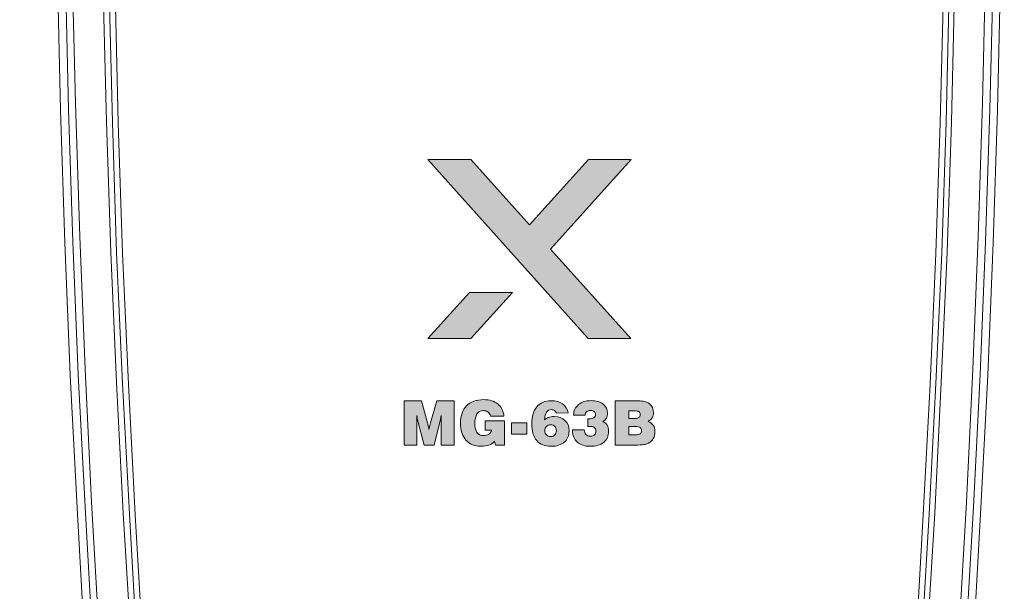
# Model space of a CAD drawing. Units: millimetres. Extents: x 0 to 1561, y 0 to 1028.
# Drawn here: x 233 to 278, y 550 to 576 of the extents above; entities that cross this region are included whole.
import ezdxf

# ---------------------------------------------------------------- set-up
doc = ezdxf.new("R2010")
doc.units = ezdxf.units.MM
doc.header["$PDSIZE"] = -1
doc.layers.add('AV sys', color=7, linetype='Continuous', plot=False)
doc.layers.add('AV_dim', color=10, linetype='Continuous')
doc.layers.add('레이어 1', color=7, linetype='Continuous', lineweight=0)
doc.styles.add('SLDTEXTSTYLE0', font='txt')
doc.styles.get("Standard").update_dxf_attribs({"font": 'malgun.ttf'})
doc.dimstyles.new('ISO-25$0', dxfattribs={"dimtxt": 15, "dimasz": 5, "dimexe": 1.25, "dimexo": 0.625, "dimtad": 1, "dimdec": 1, "dimdsep": 46, "dimtxsty": 'Standard', "dimcen": 0, "dimclrd": 1, "dimclre": 1, "dimclrt": 1, "dimadec": 0, "dimazin": 0, "dimtfac": 1, "dimtdec": 1, "dimtmove": 2, "dimatfit": 3, "dimfxl": 1, "dimtolj": 1, "dimarcsym": 0})

# ---------------------------------------------------------------- blocks, each defined once
blk = doc.blocks.new('*D4')
at = {"layer": 'AV_dim', "color": 0, "lineweight": -2, "transparency": 16777216}
for p, q in [((244.087, 664.137), (121.253, 664.137)), ((133.253, 656.137), (133.253, 584.956)), ((133.253, 502.137), (133.253, 557.099)), ((244.087, 494.137), (121.253, 494.137))]:
    blk.add_line(p, q, dxfattribs=at)
at = {"layer": 'AV_dim', "color": 0, "transparency": 16777216}
for points in [[(131.919, 656.137), (134.586, 656.137), (133.253, 664.137)], [(131.919, 502.137), (134.586, 502.137), (133.253, 494.137)]]:
    blk.add_solid(points, dxfattribs=at)
at = {"layer": 'Defpoints', "color": 0, "transparency": 16777216}
for p in [(256.087, 664.137), (133.253, 494.137), (256.087, 494.137)]:
    blk.add_point(p, dxfattribs=at)
at = {"layer": 'AV_dim', "color": 0, "transparency": 16777216, "insert": (133.253, 571.027), "char_height": 15, "attachment_point": 5, "style": 'SLDTEXTSTYLE0'}
blk.add_mtext('170,0', dxfattribs=at)
blk = doc.blocks.new('Block_3')
at = {"layer": '레이어 1', "true_color": 0xffffff, "transparency": 33554687}
h = blk.add_hatch(color=7, dxfattribs=at)
h.dxf.hatch_style = 2
h.paths.add_polyline_path([(61.213, -74.725), (60.354, -74.725), (59.162, -76.047), (57.981, -74.725), (57.117, -74.725), (60.348, -78.334), (61.207, -78.334), (59.588, -76.534)])
h = blk.add_hatch(color=7, dxfattribs=at)
h.dxf.hatch_style = 2
h.paths.add_polyline_path([(57.116, -78.334), (57.981, -78.334), (58.82, -77.403), (57.957, -77.403)])
at = {"layer": '레이어 1'}
for points in [[(61.213, -74.725), (60.354, -74.725), (59.162, -76.047), (57.981, -74.725), (57.117, -74.725), (60.348, -78.334), (61.207, -78.334), (59.588, -76.534)], [(57.116, -78.334), (57.981, -78.334), (58.82, -77.403), (57.957, -77.403)]]:
    blk.add_lwpolyline(points, close=True, dxfattribs=at)
blk = doc.blocks.new('Block_4')
at = {"layer": '레이어 1', "true_color": 0xffffff, "transparency": 33554687}
h = blk.add_hatch(color=7, dxfattribs=at)
h.dxf.hatch_style = 2
edge = h.paths.add_edge_path()
edge.add_spline(control_points=[(56.898, -80.478), (56.898, -80.478), (56.639, -80.478), (56.639, -80.478), (56.639, -80.478), (56.639, -79.586), (56.639, -79.586), (56.639, -79.586), (56.988, -79.586), (56.988, -79.586), (56.988, -79.586), (57.111, -80.031), (57.111, -80.031), (57.113, -80.037), (57.116, -80.051), (57.121, -80.072), (57.126, -80.094), (57.133, -80.124), (57.141, -80.162), (57.147, -80.132), (57.152, -80.106), (57.157, -80.083), (57.162, -80.061), (57.166, -80.044), (57.17, -80.033), (57.17, -80.033), (57.296, -79.586), (57.296, -79.586), (57.296, -79.586), (57.645, -79.586), (57.645, -79.586), (57.645, -79.586), (57.645, -80.478), (57.645, -80.478), (57.645, -80.478), (57.386, -80.478), (57.386, -80.478), (57.386, -80.478), (57.388, -80.039), (57.388, -80.039), (57.388, -80.012), (57.388, -79.986), (57.388, -79.961), (57.388, -79.936), (57.389, -79.91), (57.389, -79.883), (57.38, -79.929), (57.368, -79.979), (57.354, -80.033), (57.354, -80.033), (57.352, -80.041), (57.352, -80.041), (57.352, -80.041), (57.242, -80.478), (57.242, -80.478), (57.242, -80.478), (57.042, -80.478), (57.042, -80.478), (57.042, -80.478), (56.931, -80.051), (56.931, -80.051), (56.925, -80.032), (56.92, -80.009), (56.915, -79.984), (56.91, -79.959), (56.903, -79.925), (56.894, -79.883), (56.896, -79.921), (56.896, -79.954), (56.897, -79.981), (56.898, -80.009), (56.898, -80.031), (56.898, -80.047), (56.898, -80.047), (56.898, -80.478), (56.898, -80.478)], knot_values=[0, 0, 0, 0, 1, 1, 1, 2, 2, 2, 3, 3, 3, 4, 4, 4, 5, 5, 5, 6, 6, 6, 7, 7, 7, 8, 8, 8, 9, 9, 9, 10, 10, 10, 11, 11, 11, 12, 12, 12, 13, 13, 13, 14, 14, 14, 15, 15, 15, 16, 16, 16, 17, 17, 17, 18, 18, 18, 19, 19, 19, 20, 20, 20, 21, 21, 21, 22, 22, 22, 23, 23, 23, 24, 24, 24, 25, 25, 25, 25], degree=3, periodic=0)
h = blk.add_hatch(color=7, dxfattribs=at)
h.dxf.hatch_style = 2
edge = h.paths.add_edge_path()
edge.add_spline(control_points=[(58.477, -80.478), (58.477, -80.478), (58.463, -80.401), (58.463, -80.401), (58.431, -80.435), (58.392, -80.461), (58.346, -80.478), (58.3, -80.494), (58.247, -80.503), (58.187, -80.503), (58.059, -80.503), (57.959, -80.461), (57.885, -80.377), (57.812, -80.293), (57.775, -80.179), (57.775, -80.033), (57.775, -79.884), (57.816, -79.768), (57.898, -79.686), (57.98, -79.604), (58.095, -79.563), (58.243, -79.563), (58.359, -79.563), (58.453, -79.592), (58.524, -79.649), (58.595, -79.707), (58.637, -79.788), (58.651, -79.893), (58.651, -79.893), (58.379, -79.893), (58.379, -79.893), (58.368, -79.858), (58.35, -79.831), (58.326, -79.812), (58.301, -79.794), (58.271, -79.784), (58.235, -79.784), (58.178, -79.784), (58.135, -79.806), (58.107, -79.85), (58.078, -79.895), (58.064, -79.96), (58.064, -80.047), (58.064, -80.128), (58.078, -80.188), (58.107, -80.228), (58.135, -80.268), (58.179, -80.288), (58.238, -80.288), (58.28, -80.288), (58.315, -80.279), (58.345, -80.259), (58.374, -80.239), (58.392, -80.213), (58.399, -80.18), (58.399, -80.18), (58.27, -80.18), (58.27, -80.18), (58.27, -80.18), (58.27, -79.989), (58.27, -79.989), (58.27, -79.989), (58.662, -79.989), (58.662, -79.989), (58.662, -79.989), (58.662, -80.478), (58.662, -80.478), (58.662, -80.478), (58.477, -80.478), (58.477, -80.478)], knot_values=[0, 0, 0, 0, 1, 1, 1, 2, 2, 2, 3, 3, 3, 4, 4, 4, 5, 5, 5, 6, 6, 6, 7, 7, 7, 8, 8, 8, 9, 9, 9, 10, 10, 10, 11, 11, 11, 12, 12, 12, 13, 13, 13, 14, 14, 14, 15, 15, 15, 16, 16, 16, 17, 17, 17, 18, 18, 18, 19, 19, 19, 20, 20, 20, 21, 21, 21, 22, 22, 22, 23, 23, 23, 23], degree=3, periodic=0)
h = blk.add_hatch(color=7, dxfattribs=at)
h.dxf.hatch_style = 2
edge = h.paths.add_edge_path()
edge.add_spline(control_points=[(59.474, -80.188), (59.474, -80.224), (59.485, -80.253), (59.505, -80.274), (59.526, -80.295), (59.555, -80.305), (59.591, -80.305), (59.626, -80.305), (59.654, -80.295), (59.674, -80.274), (59.695, -80.253), (59.705, -80.225), (59.705, -80.189), (59.705, -80.152), (59.695, -80.123), (59.675, -80.102), (59.654, -80.081), (59.627, -80.071), (59.592, -80.071), (59.556, -80.071), (59.527, -80.081), (59.506, -80.103), (59.485, -80.124), (59.474, -80.152), (59.474, -80.188)], knot_values=[0, 0, 0, 0, 1, 1, 1, 2, 2, 2, 3, 3, 3, 4, 4, 4, 5, 5, 5, 6, 6, 6, 7, 7, 7, 8, 8, 8, 8], degree=3, periodic=0)
edge = h.paths.add_edge_path()
edge.add_spline(control_points=[(59.466, -79.967), (59.489, -79.946), (59.517, -79.931), (59.55, -79.92), (59.583, -79.909), (59.619, -79.904), (59.66, -79.904), (59.751, -79.904), (59.824, -79.93), (59.878, -79.981), (59.933, -80.033), (59.96, -80.102), (59.96, -80.189), (59.96, -80.285), (59.928, -80.362), (59.864, -80.418), (59.8, -80.474), (59.713, -80.502), (59.602, -80.502), (59.472, -80.502), (59.375, -80.463), (59.309, -80.386), (59.243, -80.31), (59.21, -80.196), (59.21, -80.045), (59.21, -79.9), (59.244, -79.787), (59.313, -79.706), (59.382, -79.625), (59.478, -79.585), (59.602, -79.585), (59.694, -79.585), (59.77, -79.606), (59.831, -79.649), (59.891, -79.691), (59.929, -79.751), (59.945, -79.827), (59.945, -79.827), (59.705, -79.835), (59.705, -79.835), (59.698, -79.812), (59.686, -79.795), (59.669, -79.783), (59.652, -79.771), (59.63, -79.764), (59.604, -79.764), (59.561, -79.764), (59.528, -79.781), (59.505, -79.815), (59.483, -79.848), (59.47, -79.899), (59.466, -79.967)], knot_values=[0, 0, 0, 0, 1, 1, 1, 2, 2, 2, 3, 3, 3, 4, 4, 4, 5, 5, 5, 6, 6, 6, 7, 7, 7, 8, 8, 8, 9, 9, 9, 10, 10, 10, 11, 11, 11, 12, 12, 12, 13, 13, 13, 14, 14, 14, 15, 15, 15, 16, 16, 16, 17, 17, 17, 17], degree=3, periodic=0)
h = blk.add_hatch(color=7, dxfattribs=at)
h.dxf.hatch_style = 2
edge = h.paths.add_edge_path()
edge.add_spline(control_points=[(60.03, -80.17), (60.03, -80.17), (60.268, -80.17), (60.268, -80.17), (60.269, -80.213), (60.28, -80.246), (60.301, -80.267), (60.321, -80.288), (60.351, -80.298), (60.391, -80.298), (60.427, -80.298), (60.453, -80.289), (60.472, -80.272), (60.491, -80.255), (60.5, -80.229), (60.5, -80.196), (60.5, -80.163), (60.489, -80.138), (60.467, -80.123), (60.445, -80.108), (60.409, -80.101), (60.359, -80.101), (60.359, -80.101), (60.337, -80.101), (60.337, -80.101), (60.337, -80.101), (60.337, -79.951), (60.337, -79.951), (60.337, -79.951), (60.355, -79.951), (60.355, -79.951), (60.401, -79.951), (60.436, -79.943), (60.459, -79.929), (60.483, -79.914), (60.494, -79.891), (60.494, -79.861), (60.494, -79.835), (60.486, -79.815), (60.469, -79.801), (60.453, -79.788), (60.429, -79.781), (60.397, -79.781), (60.362, -79.781), (60.335, -79.789), (60.316, -79.805), (60.298, -79.821), (60.287, -79.845), (60.285, -79.877), (60.285, -79.877), (60.052, -79.877), (60.052, -79.877), (60.053, -79.788), (60.086, -79.717), (60.15, -79.664), (60.214, -79.61), (60.298, -79.583), (60.403, -79.583), (60.504, -79.583), (60.584, -79.607), (60.644, -79.653), (60.705, -79.699), (60.735, -79.76), (60.735, -79.837), (60.735, -79.876), (60.727, -79.91), (60.711, -79.938), (60.695, -79.967), (60.671, -79.989), (60.639, -80.007), (60.679, -80.022), (60.709, -80.046), (60.728, -80.078), (60.747, -80.11), (60.757, -80.151), (60.757, -80.201), (60.757, -80.296), (60.724, -80.369), (60.658, -80.423), (60.593, -80.476), (60.501, -80.503), (60.383, -80.503), (60.275, -80.503), (60.189, -80.474), (60.126, -80.418), (60.062, -80.361), (60.03, -80.284), (60.03, -80.188), (60.03, -80.188), (60.03, -80.17), (60.03, -80.17)], knot_values=[0, 0, 0, 0, 1, 1, 1, 2, 2, 2, 3, 3, 3, 4, 4, 4, 5, 5, 5, 6, 6, 6, 7, 7, 7, 8, 8, 8, 9, 9, 9, 10, 10, 10, 11, 11, 11, 12, 12, 12, 13, 13, 13, 14, 14, 14, 15, 15, 15, 16, 16, 16, 17, 17, 17, 18, 18, 18, 19, 19, 19, 20, 20, 20, 21, 21, 21, 22, 22, 22, 23, 23, 23, 24, 24, 24, 25, 25, 25, 26, 26, 26, 27, 27, 27, 28, 28, 28, 29, 29, 29, 30, 30, 30, 30], degree=3, periodic=0)
h = blk.add_hatch(color=7, dxfattribs=at)
h.dxf.hatch_style = 2
edge = h.paths.add_edge_path()
edge.add_spline(control_points=[(61.166, -80.27), (61.166, -80.27), (61.299, -80.27), (61.299, -80.27), (61.343, -80.27), (61.374, -80.263), (61.393, -80.25), (61.412, -80.237), (61.421, -80.216), (61.421, -80.187), (61.421, -80.157), (61.411, -80.136), (61.392, -80.124), (61.373, -80.111), (61.341, -80.105), (61.297, -80.105), (61.297, -80.105), (61.166, -80.105), (61.166, -80.105), (61.166, -80.105), (61.166, -80.27), (61.166, -80.27)], knot_values=[0, 0, 0, 0, 1, 1, 1, 2, 2, 2, 3, 3, 3, 4, 4, 4, 5, 5, 5, 6, 6, 6, 7, 7, 7, 7], degree=3, periodic=0)
edge = h.paths.add_edge_path()
edge.add_spline(control_points=[(61.166, -79.942), (61.166, -79.942), (61.285, -79.942), (61.285, -79.942), (61.324, -79.942), (61.352, -79.936), (61.368, -79.924), (61.384, -79.913), (61.392, -79.893), (61.392, -79.865), (61.392, -79.835), (61.384, -79.815), (61.366, -79.804), (61.349, -79.793), (61.309, -79.788), (61.246, -79.788), (61.246, -79.788), (61.166, -79.788), (61.166, -79.788), (61.166, -79.788), (61.166, -79.942), (61.166, -79.942)], knot_values=[0, 0, 0, 0, 1, 1, 1, 2, 2, 2, 3, 3, 3, 4, 4, 4, 5, 5, 5, 6, 6, 6, 7, 7, 7, 7], degree=3, periodic=0)
edge = h.paths.add_edge_path()
edge.add_spline(control_points=[(60.888, -80.478), (60.888, -80.478), (60.888, -79.586), (60.888, -79.586), (60.888, -79.586), (61.254, -79.586), (61.254, -79.586), (61.333, -79.586), (61.39, -79.588), (61.426, -79.592), (61.462, -79.596), (61.493, -79.603), (61.519, -79.612), (61.564, -79.629), (61.599, -79.655), (61.623, -79.691), (61.647, -79.727), (61.659, -79.771), (61.659, -79.822), (61.659, -79.862), (61.65, -79.898), (61.632, -79.928), (61.614, -79.958), (61.587, -79.982), (61.551, -80.002), (61.598, -80.019), (61.633, -80.044), (61.656, -80.078), (61.679, -80.112), (61.69, -80.156), (61.69, -80.21), (61.69, -80.263), (61.679, -80.309), (61.657, -80.348), (61.635, -80.387), (61.603, -80.417), (61.561, -80.438), (61.532, -80.452), (61.5, -80.463), (61.464, -80.469), (61.427, -80.475), (61.367, -80.478), (61.283, -80.478), (61.283, -80.478), (60.888, -80.478), (60.888, -80.478)], knot_values=[0, 0, 0, 0, 1, 1, 1, 2, 2, 2, 3, 3, 3, 4, 4, 4, 5, 5, 5, 6, 6, 6, 7, 7, 7, 8, 8, 8, 9, 9, 9, 10, 10, 10, 11, 11, 11, 12, 12, 12, 13, 13, 13, 14, 14, 14, 15, 15, 15, 15], degree=3, periodic=0)
h = blk.add_hatch(color=7, dxfattribs=at)
h.dxf.hatch_style = 2
edge = h.paths.add_edge_path()
edge.add_spline(control_points=[(58.8, -80.261), (58.8, -80.261), (58.8, -80.028), (58.8, -80.028), (58.8, -80.028), (59.113, -80.028), (59.113, -80.028), (59.113, -80.028), (59.113, -80.261), (59.113, -80.261), (59.113, -80.261), (58.8, -80.261), (58.8, -80.261)], knot_values=[0, 0, 0, 0, 1, 1, 1, 2, 2, 2, 3, 3, 3, 4, 4, 4, 4], degree=3, periodic=0)
at = {"layer": '레이어 1'}
for points, knots in [([(56.898, -80.478), (56.898, -80.478), (56.639, -80.478), (56.639, -80.478), (56.639, -80.478), (56.639, -79.586), (56.639, -79.586), (56.639, -79.586), (56.988, -79.586), (56.988, -79.586), (56.988, -79.586), (57.111, -80.031), (57.111, -80.031), (57.113, -80.037), (57.116, -80.051), (57.121, -80.072), (57.126, -80.094), (57.133, -80.124), (57.141, -80.162), (57.147, -80.132), (57.152, -80.106), (57.157, -80.083), (57.162, -80.061), (57.166, -80.044), (57.17, -80.033), (57.17, -80.033), (57.296, -79.586), (57.296, -79.586), (57.296, -79.586), (57.645, -79.586), (57.645, -79.586), (57.645, -79.586), (57.645, -80.478), (57.645, -80.478), (57.645, -80.478), (57.386, -80.478), (57.386, -80.478), (57.386, -80.478), (57.388, -80.039), (57.388, -80.039), (57.388, -80.012), (57.388, -79.986), (57.388, -79.961), (57.388, -79.936), (57.389, -79.91), (57.389, -79.883), (57.38, -79.929), (57.368, -79.979), (57.354, -80.033), (57.354, -80.033), (57.352, -80.041), (57.352, -80.041), (57.352, -80.041), (57.242, -80.478), (57.242, -80.478), (57.242, -80.478), (57.042, -80.478), (57.042, -80.478), (57.042, -80.478), (56.931, -80.051), (56.931, -80.051), (56.925, -80.032), (56.92, -80.009), (56.915, -79.984), (56.91, -79.959), (56.903, -79.925), (56.894, -79.883), (56.896, -79.921), (56.896, -79.954), (56.897, -79.981), (56.898, -80.009), (56.898, -80.031), (56.898, -80.047), (56.898, -80.047), (56.898, -80.478), (56.898, -80.478)], [0, 0, 0, 0, 1, 1, 1, 2, 2, 2, 3, 3, 3, 4, 4, 4, 5, 5, 5, 6, 6, 6, 7, 7, 7, 8, 8, 8, 9, 9, 9, 10, 10, 10, 11, 11, 11, 12, 12, 12, 13, 13, 13, 14, 14, 14, 15, 15, 15, 16, 16, 16, 17, 17, 17, 18, 18, 18, 19, 19, 19, 20, 20, 20, 21, 21, 21, 22, 22, 22, 23, 23, 23, 24, 24, 24, 25, 25, 25, 25]), ([(58.477, -80.478), (58.477, -80.478), (58.463, -80.401), (58.463, -80.401), (58.431, -80.435), (58.392, -80.461), (58.346, -80.478), (58.3, -80.494), (58.247, -80.503), (58.187, -80.503), (58.059, -80.503), (57.959, -80.461), (57.885, -80.377), (57.812, -80.293), (57.775, -80.179), (57.775, -80.033), (57.775, -79.884), (57.816, -79.768), (57.898, -79.686), (57.98, -79.604), (58.095, -79.563), (58.243, -79.563), (58.359, -79.563), (58.453, -79.592), (58.524, -79.649), (58.595, -79.707), (58.637, -79.788), (58.651, -79.893), (58.651, -79.893), (58.379, -79.893), (58.379, -79.893), (58.368, -79.858), (58.35, -79.831), (58.326, -79.812), (58.301, -79.794), (58.271, -79.784), (58.235, -79.784), (58.178, -79.784), (58.135, -79.806), (58.107, -79.85), (58.078, -79.895), (58.064, -79.96), (58.064, -80.047), (58.064, -80.128), (58.078, -80.188), (58.107, -80.228), (58.135, -80.268), (58.179, -80.288), (58.238, -80.288), (58.28, -80.288), (58.315, -80.279), (58.345, -80.259), (58.374, -80.239), (58.392, -80.213), (58.399, -80.18), (58.399, -80.18), (58.27, -80.18), (58.27, -80.18), (58.27, -80.18), (58.27, -79.989), (58.27, -79.989), (58.27, -79.989), (58.662, -79.989), (58.662, -79.989), (58.662, -79.989), (58.662, -80.478), (58.662, -80.478), (58.662, -80.478), (58.477, -80.478), (58.477, -80.478)], [0, 0, 0, 0, 1, 1, 1, 2, 2, 2, 3, 3, 3, 4, 4, 4, 5, 5, 5, 6, 6, 6, 7, 7, 7, 8, 8, 8, 9, 9, 9, 10, 10, 10, 11, 11, 11, 12, 12, 12, 13, 13, 13, 14, 14, 14, 15, 15, 15, 16, 16, 16, 17, 17, 17, 18, 18, 18, 19, 19, 19, 20, 20, 20, 21, 21, 21, 22, 22, 22, 23, 23, 23, 23]), ([(59.466, -79.967), (59.489, -79.946), (59.517, -79.931), (59.55, -79.92), (59.583, -79.909), (59.619, -79.904), (59.66, -79.904), (59.751, -79.904), (59.824, -79.93), (59.878, -79.981), (59.933, -80.033), (59.96, -80.102), (59.96, -80.189), (59.96, -80.285), (59.928, -80.362), (59.864, -80.418), (59.8, -80.474), (59.713, -80.502), (59.602, -80.502), (59.472, -80.502), (59.375, -80.463), (59.309, -80.386), (59.243, -80.31), (59.21, -80.196), (59.21, -80.045), (59.21, -79.9), (59.244, -79.787), (59.313, -79.706), (59.382, -79.625), (59.478, -79.585), (59.602, -79.585), (59.694, -79.585), (59.77, -79.606), (59.831, -79.649), (59.891, -79.691), (59.929, -79.751), (59.945, -79.827), (59.945, -79.827), (59.705, -79.835), (59.705, -79.835), (59.698, -79.812), (59.686, -79.795), (59.669, -79.783), (59.652, -79.771), (59.63, -79.764), (59.604, -79.764), (59.561, -79.764), (59.528, -79.781), (59.505, -79.815), (59.483, -79.848), (59.47, -79.899), (59.466, -79.967)], [0, 0, 0, 0, 1, 1, 1, 2, 2, 2, 3, 3, 3, 4, 4, 4, 5, 5, 5, 6, 6, 6, 7, 7, 7, 8, 8, 8, 9, 9, 9, 10, 10, 10, 11, 11, 11, 12, 12, 12, 13, 13, 13, 14, 14, 14, 15, 15, 15, 16, 16, 16, 17, 17, 17, 17]), ([(60.03, -80.17), (60.03, -80.17), (60.268, -80.17), (60.268, -80.17), (60.269, -80.213), (60.28, -80.246), (60.301, -80.267), (60.321, -80.288), (60.351, -80.298), (60.391, -80.298), (60.427, -80.298), (60.453, -80.289), (60.472, -80.272), (60.491, -80.255), (60.5, -80.229), (60.5, -80.196), (60.5, -80.163), (60.489, -80.138), (60.467, -80.123), (60.445, -80.108), (60.409, -80.101), (60.359, -80.101), (60.359, -80.101), (60.337, -80.101), (60.337, -80.101), (60.337, -80.101), (60.337, -79.951), (60.337, -79.951), (60.337, -79.951), (60.355, -79.951), (60.355, -79.951), (60.401, -79.951), (60.436, -79.943), (60.459, -79.929), (60.483, -79.914), (60.494, -79.891), (60.494, -79.861), (60.494, -79.835), (60.486, -79.815), (60.469, -79.801), (60.453, -79.788), (60.429, -79.781), (60.397, -79.781), (60.362, -79.781), (60.335, -79.789), (60.316, -79.805), (60.298, -79.821), (60.287, -79.845), (60.285, -79.877), (60.285, -79.877), (60.052, -79.877), (60.052, -79.877), (60.053, -79.788), (60.086, -79.717), (60.15, -79.664), (60.214, -79.61), (60.298, -79.583), (60.403, -79.583), (60.504, -79.583), (60.584, -79.607), (60.644, -79.653), (60.705, -79.699), (60.735, -79.76), (60.735, -79.837), (60.735, -79.876), (60.727, -79.91), (60.711, -79.938), (60.695, -79.967), (60.671, -79.989), (60.639, -80.007), (60.679, -80.022), (60.709, -80.046), (60.728, -80.078), (60.747, -80.11), (60.757, -80.151), (60.757, -80.201), (60.757, -80.296), (60.724, -80.369), (60.658, -80.423), (60.593, -80.476), (60.501, -80.503), (60.383, -80.503), (60.275, -80.503), (60.189, -80.474), (60.126, -80.418), (60.062, -80.361), (60.03, -80.284), (60.03, -80.188), (60.03, -80.188), (60.03, -80.17), (60.03, -80.17)], [0, 0, 0, 0, 1, 1, 1, 2, 2, 2, 3, 3, 3, 4, 4, 4, 5, 5, 5, 6, 6, 6, 7, 7, 7, 8, 8, 8, 9, 9, 9, 10, 10, 10, 11, 11, 11, 12, 12, 12, 13, 13, 13, 14, 14, 14, 15, 15, 15, 16, 16, 16, 17, 17, 17, 18, 18, 18, 19, 19, 19, 20, 20, 20, 21, 21, 21, 22, 22, 22, 23, 23, 23, 24, 24, 24, 25, 25, 25, 26, 26, 26, 27, 27, 27, 28, 28, 28, 29, 29, 29, 30, 30, 30, 30]), ([(60.888, -80.478), (60.888, -80.478), (60.888, -79.586), (60.888, -79.586), (60.888, -79.586), (61.254, -79.586), (61.254, -79.586), (61.333, -79.586), (61.39, -79.588), (61.426, -79.592), (61.462, -79.596), (61.493, -79.603), (61.519, -79.612), (61.564, -79.629), (61.599, -79.655), (61.623, -79.691), (61.647, -79.727), (61.659, -79.771), (61.659, -79.822), (61.659, -79.862), (61.65, -79.898), (61.632, -79.928), (61.614, -79.958), (61.587, -79.982), (61.551, -80.002), (61.598, -80.019), (61.633, -80.044), (61.656, -80.078), (61.679, -80.112), (61.69, -80.156), (61.69, -80.21), (61.69, -80.263), (61.679, -80.309), (61.657, -80.348), (61.635, -80.387), (61.603, -80.417), (61.561, -80.438), (61.532, -80.452), (61.5, -80.463), (61.464, -80.469), (61.427, -80.475), (61.367, -80.478), (61.283, -80.478), (61.283, -80.478), (60.888, -80.478), (60.888, -80.478)], [0, 0, 0, 0, 1, 1, 1, 2, 2, 2, 3, 3, 3, 4, 4, 4, 5, 5, 5, 6, 6, 6, 7, 7, 7, 8, 8, 8, 9, 9, 9, 10, 10, 10, 11, 11, 11, 12, 12, 12, 13, 13, 13, 14, 14, 14, 15, 15, 15, 15]), ([(61.166, -79.942), (61.166, -79.942), (61.285, -79.942), (61.285, -79.942), (61.324, -79.942), (61.352, -79.936), (61.368, -79.924), (61.384, -79.913), (61.392, -79.893), (61.392, -79.865), (61.392, -79.835), (61.384, -79.815), (61.366, -79.804), (61.349, -79.793), (61.309, -79.788), (61.246, -79.788), (61.246, -79.788), (61.166, -79.788), (61.166, -79.788), (61.166, -79.788), (61.166, -79.942), (61.166, -79.942)], [0, 0, 0, 0, 1, 1, 1, 2, 2, 2, 3, 3, 3, 4, 4, 4, 5, 5, 5, 6, 6, 6, 7, 7, 7, 7]), ([(58.8, -80.261), (58.8, -80.261), (58.8, -80.028), (58.8, -80.028), (58.8, -80.028), (59.113, -80.028), (59.113, -80.028), (59.113, -80.028), (59.113, -80.261), (59.113, -80.261), (59.113, -80.261), (58.8, -80.261), (58.8, -80.261)], [0, 0, 0, 0, 1, 1, 1, 2, 2, 2, 3, 3, 3, 4, 4, 4, 4]), ([(59.474, -80.188), (59.474, -80.224), (59.485, -80.253), (59.505, -80.274), (59.526, -80.295), (59.555, -80.305), (59.591, -80.305), (59.626, -80.305), (59.654, -80.295), (59.674, -80.274), (59.695, -80.253), (59.705, -80.225), (59.705, -80.189), (59.705, -80.152), (59.695, -80.123), (59.675, -80.102), (59.654, -80.081), (59.627, -80.071), (59.592, -80.071), (59.556, -80.071), (59.527, -80.081), (59.506, -80.103), (59.485, -80.124), (59.474, -80.152), (59.474, -80.188)], [0, 0, 0, 0, 1, 1, 1, 2, 2, 2, 3, 3, 3, 4, 4, 4, 5, 5, 5, 6, 6, 6, 7, 7, 7, 8, 8, 8, 8]), ([(61.166, -80.27), (61.166, -80.27), (61.299, -80.27), (61.299, -80.27), (61.343, -80.27), (61.374, -80.263), (61.393, -80.25), (61.412, -80.237), (61.421, -80.216), (61.421, -80.187), (61.421, -80.157), (61.411, -80.136), (61.392, -80.124), (61.373, -80.111), (61.341, -80.105), (61.297, -80.105), (61.297, -80.105), (61.166, -80.105), (61.166, -80.105), (61.166, -80.105), (61.166, -80.27), (61.166, -80.27)], [0, 0, 0, 0, 1, 1, 1, 2, 2, 2, 3, 3, 3, 4, 4, 4, 5, 5, 5, 6, 6, 6, 7, 7, 7, 7])]:
    blk.add_open_spline(points, degree=3, knots=knots, dxfattribs=at)
blk = doc.blocks.new('MG-63B_f')
at = {"layer": 'AV sys', "lineweight": 9}
for points in [[(237.514, 631.29), (237.196, 625.306), (236.951, 619.347), (236.731, 613.364), (236.585, 607.381), (236.463, 601.397), (236.414, 595.438), (236.414, 589.455), (236.463, 583.472), (236.585, 577.488), (236.731, 571.505), (236.927, 565.522), (237.196, 559.563), (237.489, 553.579), (237.856, 547.62)], [(237.782, 631.338), (237.465, 625.355), (237.22, 619.372), (237, 613.388), (236.854, 607.405), (236.731, 601.422), (236.683, 595.438), (236.683, 589.455), (236.731, 583.447), (236.854, 577.464), (237, 571.481), (237.196, 565.497), (237.465, 559.514), (237.782, 553.531), (238.125, 547.572)], [(237.782, 631.338), (237.465, 625.355), (237.22, 619.372), (237, 613.388), (236.854, 607.405), (236.731, 601.422), (236.683, 595.438), (236.683, 589.455), (236.731, 583.447), (236.854, 577.464), (237, 571.481), (237.196, 565.497), (237.465, 559.514), (237.782, 553.531), (238.125, 547.572)], [(238.051, 631.387), (237.733, 625.404), (237.489, 619.396), (237.269, 613.413), (237.123, 607.429), (237, 601.422), (236.951, 595.438), (236.951, 589.431), (237, 583.447), (237.123, 577.464), (237.269, 571.456), (237.465, 565.473), (237.733, 559.489), (238.051, 553.506), (238.393, 547.523)], [(273.781, 547.523), (274.124, 553.506), (274.441, 559.489), (274.71, 565.473), (274.906, 571.456), (275.052, 577.464), (275.174, 583.447), (275.223, 589.431), (275.223, 595.438), (275.174, 601.422), (275.052, 607.429), (274.906, 613.413), (274.686, 619.396), (274.441, 625.404), (274.124, 631.387)], [(274.05, 547.572), (274.392, 553.531), (274.71, 559.514), (274.979, 565.497), (275.174, 571.481), (275.321, 577.464), (275.443, 583.447), (275.492, 589.455), (275.492, 595.438), (275.443, 601.422), (275.321, 607.405), (275.174, 613.388), (274.954, 619.372), (274.71, 625.355), (274.392, 631.338)], [(274.05, 547.572), (274.392, 553.531), (274.71, 559.514), (274.979, 565.497), (275.174, 571.481), (275.321, 577.464), (275.443, 583.447), (275.492, 589.455), (275.492, 595.438), (275.443, 601.422), (275.321, 607.405), (275.174, 613.388), (274.954, 619.372), (274.71, 625.355), (274.392, 631.338)], [(274.295, 547.62), (274.661, 553.579), (274.954, 559.563), (275.223, 565.522), (275.419, 571.505), (275.565, 577.488), (275.688, 583.472), (275.737, 589.455), (275.737, 595.438), (275.688, 601.397), (275.565, 607.381), (275.419, 613.364), (275.199, 619.347), (274.954, 625.306), (274.637, 631.29)], [(235.143, 608.895), (235.045, 602.814), (234.996, 596.708), (234.996, 590.627), (235.045, 584.522), (235.167, 578.441), (235.314, 572.36), (235.51, 566.254), (235.754, 560.173), (236.047, 554.092), (236.389, 548.011), (236.805, 541.93), (237.245, 535.849), (237.733, 529.793), (238.271, 523.712)], [(273.879, 523.712), (274.417, 529.793), (274.906, 535.849), (275.346, 541.93), (275.761, 548.011), (276.103, 554.092), (276.396, 560.173), (276.641, 566.254), (276.836, 572.36), (276.983, 578.441), (277.105, 584.522), (277.154, 590.627), (277.154, 596.708), (277.105, 602.814), (277.007, 608.895)], [(234.459, 608.528), (234.361, 602.447), (234.312, 596.366), (234.312, 590.285), (234.385, 584.204), (234.483, 578.123), (234.63, 572.042), (234.825, 565.961), (235.07, 559.905), (235.387, 553.824), (235.729, 547.743), (236.121, 541.686), (236.56, 535.629), (237.074, 529.548), (237.611, 523.492)], [(234.825, 608.504), (234.727, 602.423), (234.679, 596.366), (234.679, 590.285), (234.752, 584.229), (234.85, 578.148), (234.996, 572.067), (235.192, 566.01), (235.436, 559.929), (235.754, 553.872), (236.096, 547.816), (236.487, 541.759), (236.927, 535.703), (237.416, 529.646), (237.978, 523.589)], [(274.197, 523.589), (274.759, 529.646), (275.248, 535.703), (275.688, 541.759), (276.079, 547.816), (276.421, 553.872), (276.739, 559.929), (276.983, 566.01), (277.178, 572.067), (277.325, 578.148), (277.423, 584.229), (277.496, 590.285), (277.496, 596.366), (277.447, 602.423), (277.35, 608.504)], [(274.539, 523.492), (275.077, 529.548), (275.59, 535.605), (276.03, 541.686), (276.421, 547.743), (276.763, 553.824), (277.081, 559.905), (277.325, 565.961), (277.521, 572.042), (277.667, 578.123), (277.765, 584.204), (277.838, 590.285), (277.838, 596.366), (277.789, 602.447), (277.692, 608.528)]]:
    blk.add_lwpolyline(points, dxfattribs=at)
at = {"layer": 'AV sys', "xscale": 2.274500686736576, "yscale": 2.274500686736576, "zscale": 2.274500686736576}
for name in ['Block_3', 'Block_4']:
    blk.add_blockref(name, (121.53, 739.747), dxfattribs=at)

msp = doc.modelspace()

# ---------------------------------------------------------------- block references
at = {"layer": 'AV sys'}
msp.add_blockref('MG-63B_f', (0, 0), dxfattribs=at)

# ---------------------------------------------------------------- dimensions: what is measured, and where the dimension line sits
at = {"layer": 'AV_dim'}
dim = msp.add_linear_dim(base=(133.253, 494.137), p1=(256.087, 664.137), p2=(256.087, 494.137), angle=90, dimstyle='ISO-25$0', override={"dimtxt": 15, "dimasz": 8, "dimexe": 12, "dimexo": 12, "dimgap": 5, "dimtih": 1, "dimtoh": 1, "dimzin": 0, "dimdsep": 44, "dimtxsty": 'SLDTEXTSTYLE0', "dimcen": 2.5, "dimclrd": 0, "dimclre": 0, "dimclrt": 0, "dimadec": 1, "dimtmove": 0, "dimtolj": 0, "dimtzin": 0}, dxfattribs=at)
dim.commit()
dim.dimension.update_dxf_attribs({"geometry": '*D4', "text_midpoint": (133.253, 571.027), "dimtype": 160})

doc.saveas('drawing.dxf')
